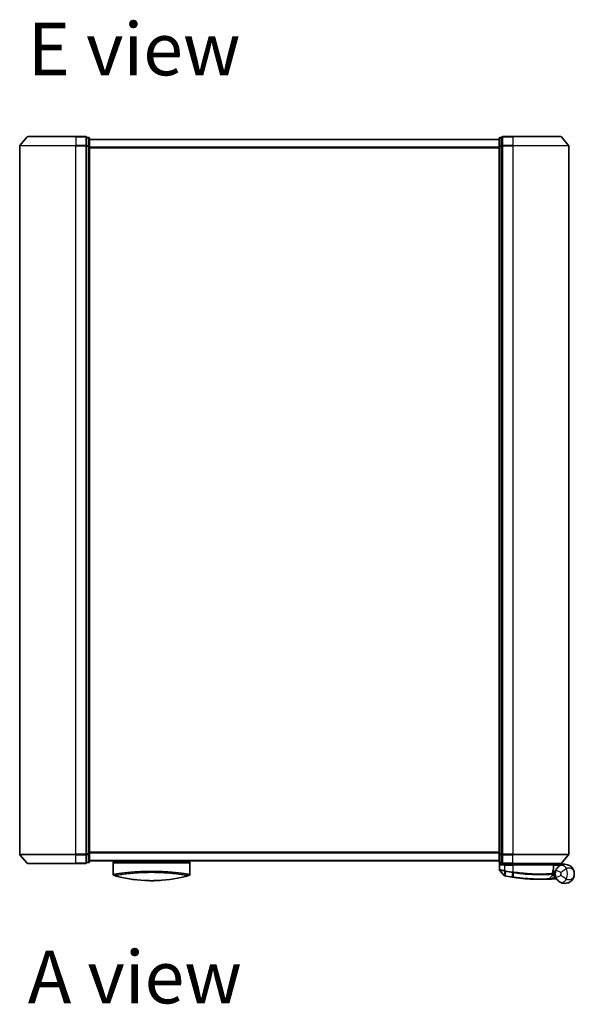
# Model space of a CAD drawing. Units: millimetres. Extents: x 72 to 8529, y 40 to 1586.
# Drawn here: x 2599 to 2802, y 826 to 1186 of the extents above; entities that cross this region are included whole.
import ezdxf

# ---------------------------------------------------------------- set-up
doc = ezdxf.new("R2010")
doc.units = ezdxf.units.MM
doc.header["$LTSCALE"] = 5
for name, color, linetype, lineweight in [('Symbol (ISO)', 7, 'Continuous', 18), ('Visible (ISO)', 7, 'Continuous', 35), ('Visible Narrow (ISO)', 7, 'Continuous', 25)]:
    doc.layers.add(name, color=color, linetype=linetype, lineweight=lineweight)
doc.styles.add('Note Text (TK)', font='MS PGothic.ttf')

msp = doc.modelspace()

# ---------------------------------------------------------------- linework, layer by layer
at = {"layer": 'Visible (ISO)'}
for p, q in [((2601.8146, 1142.8476), (2599.1757, 1139.7375)), ((2602.0433, 1142.9535), (2619.6044, 1142.9535)), ((2623.3044, 1142.9535), (2619.6044, 1142.9535)), ((2624.3044, 1142.6535), (2623.6044, 1142.6535)), ((2623.6044, 1142.5476), (2623.6044, 1142.6535)), ((2623.6044, 1142.5476), (2623.6044, 1139.6274)), ((2624.6044, 1139.4333), (2624.6044, 1142.3535)), ((2774.6044, 1141.9535), (2624.6044, 1141.9535)), ((2774.6044, 1142.3535), (2774.6044, 1139.4333)), ((2775.6044, 1142.6535), (2774.9044, 1142.6535)), ((2775.6044, 1142.6535), (2775.6044, 1142.5476)), ((2775.6044, 1139.6274), (2775.6044, 1142.5476)), ((2779.6044, 1142.9535), (2775.9044, 1142.9535)), ((2779.6044, 1142.9535), (2797.1655, 1142.9535)), ((2797.3943, 1142.8476), (2800.0332, 1139.7375)), ((2599.1044, 1139.5434), (2599.1044, 880.4636)), ((2623.6044, 1139.5434), (2623.6044, 1139.6274)), ((2623.6044, 1139.4333), (2623.6044, 1139.5434)), ((2623.6044, 1139.4333), (2623.6044, 880.5738)), ((2624.6044, 880.5738), (2624.6044, 1139.4333)), ((2774.6044, 1139.4333), (2774.6044, 880.5738)), ((2775.6044, 1139.6274), (2775.6044, 1139.5434)), ((2775.6044, 1139.5434), (2775.6044, 1139.4333)), ((2775.6044, 880.5738), (2775.6044, 1139.4333)), ((2800.1044, 880.4636), (2800.1044, 1139.5434)), ((2601.8146, 877.1594), (2599.1757, 880.2695)), ((2623.6044, 880.4636), (2623.6044, 880.5738)), ((2623.6044, 880.3797), (2623.6044, 880.4636)), ((2623.6044, 880.3797), (2623.6044, 877.4594)), ((2624.6044, 877.6535), (2624.6044, 880.5738)), ((2774.6044, 880.5738), (2774.6044, 877.6535)), ((2775.6044, 880.5738), (2775.6044, 880.4636)), ((2775.6044, 880.4636), (2775.6044, 880.3797)), ((2775.6044, 877.4594), (2775.6044, 880.3797)), ((2797.3943, 877.1594), (2800.0332, 880.2695)), ((2619.6044, 877.0535), (2602.0433, 877.0535)), ((2619.6044, 877.0535), (2623.3044, 877.0535)), ((2623.6044, 877.3535), (2623.6044, 877.4594)), ((2623.6044, 877.3535), (2624.3044, 877.3535)), ((2624.6044, 878.0535), (2774.6044, 878.0535)), ((2633.3544, 878.0535), (2633.3544, 877.7535)), ((2633.3544, 877.7535), (2661.3544, 877.7535)), ((2633.3544, 877.2535), (2633.3544, 873.13)), ((2661.3544, 878.0535), (2661.3544, 877.7535)), ((2661.3544, 877.2535), (2661.3544, 873.13)), ((2774.7044, 877.4299), (2774.7044, 874.8224)), ((2774.9044, 877.3535), (2775.6044, 877.3535)), ((2775.6044, 877.4594), (2775.6044, 877.3535)), ((2775.9044, 877.0535), (2779.6044, 877.0535)), ((2775.9044, 876.7535), (2776.7044, 876.7535)), ((2779.6044, 876.7535), (2776.7044, 876.7535)), ((2777.0044, 877.0535), (2777.0044, 876.7535)), ((2777.5044, 876.7535), (2777.2044, 877.0535)), ((2797.1655, 877.0535), (2779.6044, 877.0535)), ((2779.6044, 876.7535), (2794.1537, 876.7535)), ((2794.3044, 877.0535), (2794.6044, 876.7535)), ((2794.4537, 875.0509), (2794.4537, 876.4535)), ((2798.6044, 876.7535), (2794.5881, 876.7535)), ((2776.3973, 872.6294), (2774.7715, 874.6334)), ((2792.8909, 871.4123), (2794.0408, 872.6314)), ((2794.2784, 873.3535), (2794.1056, 873.3535)), ((2794.1323, 873.7535), (2795.1044, 873.7535)), ((2795.1044, 874.2535), (2794.217, 874.2535)), ((2795.1044, 874.2535), (2795.1044, 873.2535))]:
    msp.add_line(p, q, dxfattribs=at)
for centre, radius, start, end in [((2602.0433, 1142.6535), 0.3, 90, 139.6859), ((2623.3044, 1142.6535), 0.3, 0, 90), ((2624.3044, 1142.3535), 0.3, 0, 90), ((2774.9044, 1142.3535), 0.3, 90, 180), ((2775.9044, 1142.6535), 0.3, 90, 180), ((2797.1655, 1142.6535), 0.3, 40.3141, 90), ((2599.4044, 1139.5434), 0.3, 139.6859, 180), ((2799.8044, 1139.5434), 0.3, 0, 40.3141), ((2599.4044, 880.4636), 0.3, 180, 220.3141), ((2799.8044, 880.4636), 0.3, 319.6859, 0), ((2602.0433, 877.3535), 0.3, 220.3141, 270), ((2623.3044, 877.3535), 0.3, 270, 0), ((2624.3044, 877.6535), 0.3, 270, 0), ((2633.8544, 877.2535), 0.5, 90, 180), ((2660.8544, 877.2535), 0.5, 0, 90), ((2774.9044, 877.6535), 0.3, 180, 270), ((2775.9044, 877.3535), 0.3, 180, 270), ((2794.1537, 876.4535), 0.3, 0, 90), ((2797.1655, 877.3535), 0.3, 270, 319.6859), ((2633.8544, 873.13), 0.5, 180, 254.176108), ((2635.5544, 873.9173), 0.5, 301.652829, 301.682354), ((2660.8544, 873.13), 0.5, 285.823889, 0), ((2775.0044, 874.8224), 0.3, 180, 219.051897), ((2776.6302, 872.8184), 0.3, 219.051897, 258.947767), ((2789.7044, 939.7535), 68.5, 259.059995, 261.290525), ((2793.8225, 872.8372), 0.3, 316.67461, 4.975483), ((2794.1537, 875.0509), 0.3, 338.009265, 0), ((2798.6044, 873.2535), 3.5, 158.334268, 201.665732), ((2792.6727, 871.6181), 0.3, 272.494473, 316.67461), ((2789.7044, 939.7535), 68.5, 274.084493, 274.759524), ((2795.413, 871.1907), 0.3, 32.876581, 94.759524)]:
    msp.add_arc(centre, radius, start, end, dxfattribs=at)
for centre, major_axis, start_param, end_param in [((2645.5685, 908.2536), (42.8658, -6.1244), 4.55714093, 4.81911387), ((2649.1404, 908.2536), (42.8658, 6.1244), 4.60566411, 4.86763703)]:
    msp.add_ellipse(centre, major_axis=major_axis, ratio=0.86308039, start_param=start_param, end_param=end_param, dxfattribs=at)
for points, knots in [([(2774.9724, 876.4535), (2774.9734, 876.4543), (2774.9744, 876.455), (2775.0448, 876.509), (2775.1384, 876.5621), (2775.3588, 876.6551), (2775.478, 876.6932), (2775.6819, 876.7364), (2775.7621, 876.7477), (2775.8384, 876.7518)], [-0.000632454, -0.000632454, -0.000632454, -0.000632454, 0, 0, 0.044227258, 0.044227258, 0.086430358, 0.086430358, 0.114604669, 0.114604669, 0.114604669, 0.114604669]), ([(2794.5878, 876.7533), (2794.5873, 876.7521), (2794.5841, 876.7443), (2794.5724, 876.7162), (2794.5639, 876.6957), (2794.5422, 876.6432), (2794.5288, 876.6109), (2794.4985, 876.5377), (2794.4816, 876.4968), (2794.4643, 876.4549), (2794.464, 876.4542), (2794.4637, 876.4535)], [0, 0, 0, 0, 0.0108913535, 0.0108913535, 0.0222687221, 0.0222687221, 0.0345952774, 0.0345952774, 0.0479080936, 0.0479080936, 0.0481390195, 0.0481390195, 0.0481390195, 0.0481390195]), ([(2796.6965, 876.1878), (2796.624, 876.1406), (2796.5447, 876.0852), (2796.3286, 875.9179), (2796.1857, 875.7915), (2795.8826, 875.467), (2795.7252, 875.2606), (2795.4999, 874.8797), (2795.4191, 874.7153), (2795.3517, 874.5457)], [0, 0, 0, 0, 0.017857403, 0.017857403, 0.046429247, 0.046429247, 0.080268089, 0.080268089, 0.103735498, 0.103735498, 0.103735498, 0.103735498]), ([(2802.1044, 873.2535), (2802.1044, 873.7614), (2801.9924, 874.2727), (2801.5314, 875.2549), (2801.161, 875.7177), (2800.3778, 876.2941), (2800.0342, 876.4722), (2799.6598, 876.5906), (2799.3111, 876.7009), (2798.9298, 876.7609), (2797.9332, 876.7405), (2797.2972, 876.5783), (2796.6965, 876.1878)], [-0.001458267, -0.001458267, -0.001458267, -0.001458267, 0.15058731, 0.15058731, 0.317724491, 0.317724491, 0.422185229, 0.422185229, 0.422185229, 0.519480666, 0.519480666, 0.666516939, 0.666516939, 0.666516939, 0.666516939]), ([(2776.5727, 872.524), (2776.5727, 872.524), (2776.573, 872.5239), (2776.5744, 872.5237), (2776.5758, 872.5234), (2776.5792, 872.5227), (2776.5813, 872.5223), (2776.5871, 872.5212), (2776.5912, 872.5204), (2776.5997, 872.5187), (2776.6041, 872.5179), (2776.6134, 872.516), (2776.6183, 872.5151), (2776.631, 872.5126), (2776.639, 872.5111), (2776.6547, 872.508), (2776.6622, 872.5066), (2776.6698, 872.5051)], [0, 0, 0, 0, 0.0006932175, 0.0006932175, 0.0018023656, 0.0018023656, 0.0029607108, 0.0029607108, 0.0047560594, 0.0047560594, 0.0064460604, 0.0064460604, 0.0081464265, 0.0081464265, 0.0107477423, 0.0107477423, 0.0130654112, 0.0130654112, 0.0130654112, 0.0130654112]), ([(2776.6698, 872.5051), (2776.6755, 872.504), (2776.6813, 872.5029), (2776.6929, 872.5006), (2776.6986, 872.4995), (2776.7044, 872.4984)], [0, 0, 0, 0, 0.00176124268, 0.00176124268, 0.00352248536, 0.00352248536, 0.00352248536, 0.00352248536]), ([(2779.3319, 872.0434), (2779.3773, 872.0364), (2779.4227, 872.0295), (2779.5134, 872.0158), (2779.5589, 872.009), (2779.6043, 872.0022)], [0, 0, 0, 0, 0.013713761, 0.013713761, 0.0274275021, 0.0274275021, 0.0274275021, 0.0274275021]), ([(2779.6043, 872.0022), (2780.4491, 871.8763), (2781.2964, 871.7663), (2783.4624, 871.5253), (2784.7581, 871.4219), (2787.4167, 871.276), (2788.7246, 871.2524), (2790.9201, 871.2548), (2791.7625, 871.2828), (2792.5338, 871.3113), (2792.6858, 871.3184), (2792.6858, 871.3184)], [0.00000222, 0.00000222, 0.00000222, 0.00000222, 0.25514368, 0.25514368, 0.66337358, 0.66337358, 1.16534336, 1.16534336, 1.70924797, 1.70924797, 2.0530218, 2.0530218, 2.0530218, 2.0530218]), ([(2794.1214, 872.8632), (2794.1214, 872.8632), (2794.1177, 872.9001), (2794.1085, 873.0486), (2794.1029, 873.1602), (2794.1048, 873.3107)], [0, 0, 0, 0, 0.192000244, 0.192000244, 0.384000488, 0.384000488, 0.384000488, 0.384000488]), ([(2794.1048, 873.3107), (2794.1066, 873.4557), (2794.1157, 873.5995), (2794.1706, 874.1109), (2794.2474, 874.4009), (2794.3573, 874.7473), (2794.3973, 874.853), (2794.4318, 874.9386)], [0.094621819, 0.094621819, 0.094621819, 0.094621819, 0.141158597, 0.141158597, 0.272511339, 0.272511339, 0.354606802, 0.354606802, 0.354606802, 0.354606802]), ([(2794.2784, 873.3535), (2794.3377, 873.3535), (2794.3972, 873.3464), (2794.6793, 873.2886), (2794.8993, 873.1688), (2795.1074, 873.055), (2795.1088, 873.0542), (2795.1102, 873.0535)], [0, 0, 0, 0, 0.0177838875, 0.0177838875, 0.0862543417, 0.0862543417, 0.0867052509, 0.0867052509, 0.0867052509, 0.0867052509]), ([(2795.3517, 871.9613), (2795.4191, 871.7917), (2795.4999, 871.6273), (2795.7252, 871.2465), (2795.8826, 871.04), (2796.1857, 870.7155), (2796.3286, 870.5891), (2796.5447, 870.4218), (2796.624, 870.3664), (2796.6965, 870.3192)], [-0.103735498, -0.103735498, -0.103735498, -0.103735498, -0.080268089, -0.080268089, -0.046429247, -0.046429247, -0.017857403, -0.017857403, 0, 0, 0, 0]), ([(2796.6965, 870.3192), (2797.2972, 869.9287), (2797.9332, 869.7665), (2798.9298, 869.7461), (2799.3111, 869.8061), (2799.6598, 869.9164), (2800.0342, 870.0348), (2800.3778, 870.2129), (2801.161, 870.7893), (2801.5314, 871.2521), (2801.9924, 872.2343), (2802.1044, 872.7456), (2802.1044, 873.2535)], [1.040083918, 1.040083918, 1.040083918, 1.040083918, 1.18712019, 1.18712019, 1.284415628, 1.284415628, 1.284415628, 1.388876366, 1.388876366, 1.556013547, 1.556013547, 1.708059124, 1.708059124, 1.708059124, 1.708059124]), ([(2644.8789, 870.8151), (2645.3961, 870.7894), (2645.9297, 870.7717), (2646.4688, 870.7624), (2647.057, 870.7523), (2647.6517, 870.7523), (2648.2399, 870.7624), (2648.7791, 870.7717), (2649.3127, 870.7894), (2649.83, 870.8151)], [0, 0, 0, 0, 2.66205046, 2.66205046, 2.66205046, 5.56639354, 5.56639354, 5.56639354, 8.22872891, 8.22872891, 8.22872891, 8.22872891]), ([(2649.83, 870.8151), (2649.6265, 870.805), (2649.4216, 870.796), (2649.215, 870.7883), (2648.7557, 870.7711), (2648.2409, 870.7591), (2647.7662, 870.7552), (2647.6317, 870.7541), (2647.4939, 870.7535), (2647.3544, 870.7535), (2646.9796, 870.7535), (2646.5927, 870.758), (2646.2247, 870.7663), (2645.8492, 870.7749), (2645.4353, 870.7892), (2645.0638, 870.8063), (2645.0021, 870.8091), (2644.9404, 870.812), (2644.8789, 870.8151)], [17.44062451, 17.44062451, 17.44062451, 17.44062451, 18.34701875, 18.34701875, 18.34701875, 20.36256401, 20.36256401, 20.36256401, 20.93369929, 20.93369929, 20.93369929, 22.46877349, 22.46877349, 22.46877349, 24.03536562, 24.03536562, 24.03536562, 24.29575362, 24.29575362, 24.29575362, 24.29575362]), ([(2792.6858, 871.3184), (2792.6858, 871.3184), (2792.6916, 871.3187), (2792.7209, 871.32), (2792.7532, 871.3214), (2792.8529, 871.3259), (2792.9278, 871.3293), (2793.112, 871.3382), (2793.2246, 871.3439), (2793.5318, 871.3603), (2793.737, 871.372), (2794.1559, 871.398), (2794.3698, 871.4122), (2794.5835, 871.4275)], [0, 0, 0, 0, 0.017629961, 0.017629961, 0.045837897, 0.045837897, 0.082508215, 0.082508215, 0.124248398, 0.124248398, 0.189170086, 0.189170086, 0.253166048, 0.253166048, 0.253166048, 0.253166048])]:
    msp.add_open_spline(points, degree=3, knots=knots, dxfattribs=at)
for points in [[(2775.8384, 876.7518), (2775.8611, 876.753), (2775.8834, 876.7535), (2775.9044, 876.7535)], [(2793.8662, 877.0503), (2793.8673, 877.0514), (2793.8684, 877.0524), (2793.8694, 877.0535)], [(2794.5881, 876.7535), (2794.588, 876.7535), (2794.5878, 876.7534), (2794.5878, 876.7533)], [(2633.3712, 873.1327), (2633.3712, 873.1326), (2633.3711, 873.1325), (2633.3711, 873.1324)], [(2658.892, 873.4917), (2658.892, 873.4917), (2658.892, 873.4917), (2658.892, 873.4917)], [(2641.5521, 871.0921), (2640.7426, 871.1868), (2639.9983, 871.2942), (2639.3585, 871.3978)], [(2651.0988, 870.8944), (2650.6849, 870.8633), (2650.2603, 870.8365), (2649.83, 870.8151)]]:
    msp.add_open_spline(points, degree=3, dxfattribs=at)
msp.add_rational_spline([(2793.8662, 877.0503), (2793.7159, 876.9003), (2793.5687, 876.7535)], [1.00193164479, 1.00196945404, 1.00189648125], degree=2, dxfattribs=at)
at = {"layer": 'Visible Narrow (ISO)'}
for p, q in [((2619.6044, 1142.8476), (2601.8146, 1142.8476)), ((2619.6044, 1142.8476), (2619.6044, 1142.9535)), ((2619.6044, 1142.8476), (2623.3044, 1142.8476)), ((2619.6044, 1142.8476), (2619.6044, 1139.7375)), ((2623.3044, 1142.8476), (2623.3044, 1142.9535)), ((2623.3044, 1142.8476), (2623.3044, 1139.7375)), ((2623.6044, 1142.5476), (2624.3044, 1142.5476)), ((2624.3044, 1142.5476), (2624.3044, 1142.6535)), ((2624.3044, 1142.5476), (2624.3044, 1139.6274)), ((2624.6044, 1141.8456), (2774.6044, 1141.8456)), ((2774.9044, 1142.6535), (2774.9044, 1142.5476)), ((2774.9044, 1139.6274), (2774.9044, 1142.5476)), ((2774.9044, 1142.5476), (2775.6044, 1142.5476)), ((2775.9044, 1142.9535), (2775.9044, 1142.8476)), ((2775.9044, 1142.8476), (2779.6044, 1142.8476)), ((2775.9044, 1139.7375), (2775.9044, 1142.8476)), ((2779.6044, 1142.8476), (2779.6044, 1142.9535)), ((2797.3943, 1142.8476), (2779.6044, 1142.8476)), ((2779.6044, 1142.8476), (2779.6044, 1139.7375)), ((2619.6044, 1139.5434), (2599.1044, 1139.5434)), ((2599.1757, 1139.7375), (2619.6044, 1139.7375)), ((2623.3044, 1139.7375), (2619.6044, 1139.7375)), ((2619.6044, 1139.7375), (2619.6044, 1139.5434)), ((2619.6044, 1139.5434), (2623.3044, 1139.5434)), ((2619.6044, 880.4636), (2619.6044, 1139.5434)), ((2623.3044, 1139.5434), (2623.3044, 1139.7375)), ((2623.3044, 1139.5434), (2623.6044, 1139.5434)), ((2623.3044, 1139.5434), (2623.3044, 880.4636)), ((2624.3044, 1139.6274), (2623.6044, 1139.6274)), ((2623.6044, 1139.4333), (2624.3044, 1139.4333)), ((2624.3044, 1139.4333), (2624.3044, 1139.6274)), ((2624.3044, 1139.4333), (2624.6044, 1139.4333)), ((2624.3044, 1139.4333), (2624.3044, 880.5738)), ((2774.6044, 1139.0369), (2624.6044, 1139.0369)), ((2624.6044, 1138.8449), (2774.6044, 1138.8449)), ((2774.6044, 1139.4333), (2774.9044, 1139.4333)), ((2774.9044, 1139.6274), (2774.9044, 1139.4333)), ((2775.6044, 1139.6274), (2774.9044, 1139.6274)), ((2774.9044, 880.5738), (2774.9044, 1139.4333)), ((2774.9044, 1139.4333), (2775.6044, 1139.4333)), ((2775.6044, 1139.5434), (2775.9044, 1139.5434)), ((2779.6044, 1139.7375), (2775.9044, 1139.7375)), ((2775.9044, 1139.7375), (2775.9044, 1139.5434)), ((2775.9044, 1139.5434), (2779.6044, 1139.5434)), ((2775.9044, 880.4636), (2775.9044, 1139.5434)), ((2779.6044, 1139.7375), (2779.6044, 1139.5434)), ((2779.6044, 1139.7375), (2800.0332, 1139.7375)), ((2800.1044, 1139.5434), (2779.6044, 1139.5434)), ((2779.6044, 1139.5434), (2779.6044, 880.4636)), ((2599.1044, 880.4636), (2619.6044, 880.4636)), ((2619.6044, 880.2695), (2599.1757, 880.2695)), ((2623.3044, 880.4636), (2619.6044, 880.4636)), ((2619.6044, 880.2695), (2619.6044, 880.4636)), ((2619.6044, 880.2695), (2623.3044, 880.2695)), ((2619.6044, 877.1594), (2619.6044, 880.2695)), ((2623.6044, 880.4636), (2623.3044, 880.4636)), ((2623.3044, 880.2695), (2623.3044, 880.4636)), ((2623.3044, 880.2695), (2623.3044, 877.1594)), ((2624.3044, 880.5738), (2623.6044, 880.5738)), ((2623.6044, 880.3797), (2624.3044, 880.3797)), ((2624.6044, 880.5738), (2624.3044, 880.5738)), ((2624.3044, 880.3797), (2624.3044, 880.5738)), ((2624.3044, 880.3797), (2624.3044, 877.4594)), ((2774.6044, 881.1621), (2624.6044, 881.1621)), ((2624.6044, 880.9701), (2774.6044, 880.9701)), ((2774.9044, 880.5738), (2774.6044, 880.5738)), ((2774.9044, 880.5738), (2774.9044, 880.3797)), ((2775.6044, 880.5738), (2774.9044, 880.5738)), ((2774.9044, 877.4594), (2774.9044, 880.3797)), ((2774.9044, 880.3797), (2775.6044, 880.3797)), ((2775.9044, 880.4636), (2775.6044, 880.4636)), ((2779.6044, 880.4636), (2775.9044, 880.4636)), ((2775.9044, 880.4636), (2775.9044, 880.2695)), ((2775.9044, 880.2695), (2779.6044, 880.2695)), ((2775.9044, 877.1594), (2775.9044, 880.2695)), ((2779.6044, 880.2695), (2779.6044, 880.4636)), ((2779.6044, 880.4636), (2800.1044, 880.4636)), ((2800.0332, 880.2695), (2779.6044, 880.2695)), ((2779.6044, 877.1594), (2779.6044, 880.2695)), ((2601.8146, 877.1594), (2619.6044, 877.1594)), ((2623.3044, 877.1594), (2619.6044, 877.1594)), ((2619.6044, 877.1594), (2619.6044, 877.0535)), ((2623.3044, 877.0535), (2623.3044, 877.1594)), ((2624.3044, 877.4594), (2623.6044, 877.4594)), ((2624.3044, 877.3535), (2624.3044, 877.4594)), ((2774.6044, 878.1614), (2624.6044, 878.1614)), ((2633.3544, 877.2535), (2661.3544, 877.2535)), ((2774.9044, 877.4594), (2774.9044, 877.3535)), ((2775.6044, 877.4594), (2774.9044, 877.4594)), ((2774.9724, 877.3535), (2774.9724, 876.4535)), ((2776.7044, 876.4535), (2774.9724, 876.4535)), ((2775.8384, 876.7518), (2775.8384, 877.0609)), ((2779.6044, 877.1594), (2775.9044, 877.1594)), ((2775.9044, 877.1594), (2775.9044, 877.0535)), ((2776.7044, 876.4535), (2776.7044, 876.7535)), ((2776.7044, 876.4535), (2779.6044, 876.4535)), ((2776.7044, 874.4597), (2776.7044, 876.4535)), ((2777.2044, 877.0535), (2777.2044, 876.7535)), ((2779.0044, 876.7535), (2779.0044, 877.0535)), ((2779.6044, 877.1594), (2779.6044, 877.0535)), ((2779.6044, 877.1594), (2797.3943, 877.1594)), ((2779.6044, 876.7535), (2779.6044, 877.0535)), ((2779.6044, 876.4535), (2779.6044, 876.7535)), ((2794.4506, 876.4535), (2779.6044, 876.4535)), ((2779.6044, 876.4535), (2779.6044, 873.9483)), ((2794.4537, 876.4535), (2794.4506, 876.4535)), ((2794.4506, 876.4535), (2794.4506, 875.0509)), ((2794.4535, 876.4637), (2794.4637, 876.4535)), ((2794.4637, 876.4535), (2797.1867, 876.4535)), ((2794.5876, 876.7535), (2794.5878, 876.7533)), ((2634.2626, 873.27), (2634.2642, 873.2695)), ((2637.1059, 873.6545), (2637.1053, 873.6546)), ((2657.6039, 873.6546), (2657.603, 873.6544)), ((2776.7044, 874.4597), (2776.6587, 874.2517)), ((2776.6606, 872.5948), (2776.7022, 874.2432)), ((2776.7022, 874.2432), (2776.7432, 874.4516)), ((2776.7211, 872.5847), (2776.7044, 872.4984)), ((2777.0294, 874.1794), (2776.7211, 872.5847)), ((2777.0294, 874.1794), (2777.0696, 874.3877)), ((2779.3452, 872.1302), (2779.3319, 872.0434)), ((2779.3452, 872.1302), (2779.5911, 873.7358)), ((2779.6044, 873.9483), (2779.5723, 873.7387)), ((2779.8568, 873.6953), (2779.6174, 872.0892)), ((2794.4506, 875.0509), (2794.4537, 875.0509)), ((2794.5622, 871.7267), (2795.2074, 872.4108)), ((2794.5622, 871.7267), (2794.5835, 871.4275)), ((2797.2104, 873.8073), (2795.3517, 874.5457)), ((2795.3517, 871.9613), (2797.2104, 872.6997))]:
    msp.add_line(p, q, dxfattribs=at)
for centre, radius, start, end in [((2789.7044, 939.7535), 68.4121, 259.059995, 261.290525), ((2789.7044, 939.7535), 66.7879, 259.059995, 261.274142), ((2789.7044, 939.7535), 66.5757, 259.059995, 261.274142), ((2789.7044, 939.7535), 68.2, 274.084493, 274.810229), ((2798.6044, 873.2535), 1.5, 158.334268, 201.665732), ((2795.1044, 873.2535), 2.1776, 345.267024, 14.732976), ((2795.1044, 873.2535), 4.5323, 334.881642, 25.118358)]:
    msp.add_arc(centre, radius, start, end, dxfattribs=at)
for centre, major_axis, ratio, start_param, end_param in [((2623.3044, 1142.6535), (0.3, 0), 0.64697745, 0, 1.57079633), ((2624.3044, 1142.3535), (0.3, 0), 0.64697745, 0, 1.57079633), ((2774.9044, 1142.3535), (-0.3, 0), 0.64697745, 4.71238898, 6.28318531), ((2775.9044, 1142.6535), (-0.3, 0), 0.64697745, 4.71238898, 6.28318531), ((2623.3044, 1139.5434), (0.3, 0), 0.64697745, 0, 1.57079633), ((2624.3044, 1139.4333), (0.3, 0), 0.64697745, 0, 1.57079633), ((2774.9044, 1139.4333), (-0.3, 0), 0.64697745, 4.71238898, 6.28318531), ((2775.9044, 1139.5434), (-0.3, 0), 0.64697745, 4.71238898, 6.28318531), ((2623.3044, 880.4636), (0.3, 0), 0.64697745, 4.71238898, 6.28318531), ((2624.3044, 880.5738), (0.3, 0), 0.64697745, 4.71238898, 6.28318531), ((2774.9044, 880.5738), (-0.3, 0), 0.64697745, 0, 1.57079633), ((2775.9044, 880.4636), (-0.3, 0), 0.64697745, 0, 1.57079633), ((2623.3044, 877.3535), (0.3, 0), 0.64697745, 4.71238898, 6.28318531), ((2624.3044, 877.6535), (0.3, 0), 0.64697745, 4.71238898, 6.28318531), ((2774.9044, 877.6535), (-0.3, 0), 0.64697745, 0, 1.57079633), ((2775.9044, 877.3535), (-0.3, 0), 0.64697745, 0, 1.57079633), ((2794.1537, 876.4535), (0, 0.3), 0.98974332, 4.71238898, 6.28318531), ((2797.7868, 874.511), (-1.0902, 1.6767), 0.78202263, 4.60410357, 6.28318531), ((2649.5815, 907.9169), (-41.9274, -6.3173), 0.85362245, 1.70279215, 1.70280206), ((2776.7269, 872.7996), (-0.0571, -0.2945), 0.12398367, 5.5052477, 6.28318531), ((2779.6233, 873.9455), (-0.0458, -0.2965), 0.00126491, 0.78539896, 1.57099174), ((2779.6485, 872.2989), (-0.0442, -0.2967), 0.00083584, 0.00000018, 0.78605073), ((2779.8846, 873.9055), (-0.0449, -0.2966), 0.01884343, 0.78615833, 1.57364682), ((2793.8048, 873.3145), (-0.0191, 0.2994), 0.96588198, 3.89046432, 4.65097267), ((2793.8048, 873.3145), (0.3, -0.0038), 0.96800787, 5.504015, 6.28318531), ((2793.8048, 873.3145), (0.3, -0.0038), 0.04744214, 0, 0.26176492), ((2794.1537, 875.0509), (0.2782, -0.1123), 0.93308171, 0, 0.40845905), ((2797.7868, 871.996), (-1.0902, -1.6767), 0.78202263, 0, 1.67908174)]:
    msp.add_ellipse(centre, major_axis=major_axis, ratio=ratio, start_param=start_param, end_param=end_param, dxfattribs=at)
msp.add_open_spline([(2793.8662, 877.0503), (2793.9653, 876.9513), (2794.0644, 876.8523), (2794.1635, 876.7533)], degree=3, dxfattribs=at)
for points, knots in [([(2794.5876, 876.7535), (2794.519, 876.822), (2794.4505, 876.8905), (2794.3819, 876.959), (2794.3504, 876.9905), (2794.3188, 877.022), (2794.2873, 877.0535)], [-0.1432233382, -0.1432233382, -0.1432233382, -0.1432233382, -0.1141462804, -0.1141462804, -0.1141462804, -0.1007726261, -0.1007726261, -0.1007726261, -0.1007726261]), ([(2799.2081, 875.1774), (2799.5142, 875.3923), (2799.8522, 875.4605), (2800.3855, 875.434), (2800.5909, 875.3844), (2800.7792, 875.307), (2800.9813, 875.2239), (2801.1674, 875.1075), (2801.592, 874.7429), (2801.7932, 874.4595), (2802.0436, 873.865), (2802.1044, 873.5583), (2802.1044, 873.2535)], [-0.666516939, -0.666516939, -0.666516939, -0.666516939, -0.519480666, -0.519480666, -0.422185229, -0.422185229, -0.422185229, -0.317724491, -0.317724491, -0.15058731, -0.15058731, 0.001458267, 0.001458267, 0.001458267, 0.001458267]), ([(2633.3544, 873.13), (2633.3544, 873.13), (2633.3553, 873.1301), (2633.3574, 873.1304), (2633.3596, 873.1307), (2633.3632, 873.1312), (2633.3683, 873.132), (2633.3694, 873.1322), (2633.3706, 873.1323), (2633.3718, 873.1325), (2633.3768, 873.1332), (2633.383, 873.1342), (2633.3908, 873.1353), (2633.401, 873.1368), (2633.4137, 873.1388), (2633.4294, 873.1412), (2633.4459, 873.1437), (2633.4658, 873.1468), (2633.4895, 873.1504), (2633.5143, 873.1543), (2633.5434, 873.1588), (2633.5772, 873.164), (2633.6127, 873.1696), (2633.6534, 873.1759), (2633.6998, 873.1831), (2633.7486, 873.1907), (2633.8037, 873.1992), (2633.8655, 873.2088), (2633.8866, 873.212), (2633.9086, 873.2154), (2633.9313, 873.2189), (2633.9787, 873.2262), (2634.0297, 873.234), (2634.0843, 873.2423), (2634.1701, 873.2553), (2634.2648, 873.2697), (2634.3691, 873.2853), (2634.4804, 873.302), (2634.6024, 873.3202), (2634.7356, 873.3397), (2634.8787, 873.3607), (2635.0346, 873.3833), (2635.2032, 873.4072), (2635.3859, 873.433), (2635.5836, 873.4604), (2635.7958, 873.4888), (2635.9785, 873.5133), (2636.1719, 873.5387), (2636.3756, 873.5646), (2636.4305, 873.5716), (2636.4862, 873.5786), (2636.5426, 873.5857), (2636.8333, 873.6221), (2637.1457, 873.6598), (2637.4787, 873.6981), (2637.615, 873.7137), (2637.7547, 873.7295), (2637.8978, 873.7453), (2638.139, 873.7719), (2638.3886, 873.7985), (2638.6458, 873.8247), (2638.9863, 873.8594), (2639.3401, 873.8934), (2639.7051, 873.9261), (2639.8318, 873.9374), (2639.9615, 873.9487), (2640.0935, 873.96), (2640.4796, 873.9928), (2640.8855, 874.0245), (2641.2879, 874.0532), (2641.476, 874.0665), (2641.6663, 874.0795), (2641.8588, 874.0919), (2641.9454, 874.0975), (2642.0325, 874.1029), (2642.12, 874.1083), (2642.3784, 874.1242), (2642.7005, 874.1424), (2642.9668, 874.1561), (2643.2759, 874.172), (2643.5897, 874.1864), (2643.9058, 874.1992), (2644.0302, 874.2042), (2644.1549, 874.2089), (2644.2799, 874.2134), (2644.7226, 874.2293), (2645.1709, 874.242), (2645.6221, 874.2513), (2645.7718, 874.2544), (2645.9218, 874.2571), (2646.072, 874.2595), (2646.1101, 874.26), (2646.1482, 874.2606), (2646.1863, 874.2611), (2646.5741, 874.2666), (2646.9661, 874.2693), (2647.3544, 874.2693)], [0, 0, 0, 0, 0.78612134, 0.78612134, 0.78612134, 1.59513432, 1.59513432, 1.59513432, 1.76530735, 1.76530735, 1.76530735, 2.46350599, 2.46350599, 2.46350599, 3.37151496, 3.37151496, 3.37151496, 4.32055499, 4.32055499, 4.32055499, 5.31377207, 5.31377207, 5.31377207, 6.35594497, 6.35594497, 6.35594497, 7.45388838, 7.45388838, 7.45388838, 7.8304627, 7.8304627, 7.8304627, 8.61660667, 8.61660667, 8.61660667, 9.85113484, 9.85113484, 9.85113484, 11.16933676, 11.16933676, 11.16933676, 12.58630093, 12.58630093, 12.58630093, 14.12078117, 14.12078117, 14.12078117, 15.44116583, 15.44116583, 15.44116583, 15.79677218, 15.79677218, 15.79677218, 17.62625028, 17.62625028, 17.62625028, 18.37501133, 18.37501133, 18.37501133, 19.63741236, 19.63741236, 19.63741236, 21.30885684, 21.30885684, 21.30885684, 21.88891683, 21.88891683, 21.88891683, 23.58475347, 23.58475347, 23.58475347, 24.37748716, 24.37748716, 24.37748716, 24.73435194, 24.73435194, 24.73435194, 25.78859827, 25.78859827, 25.78859827, 27.01163861, 27.01163861, 27.01163861, 27.49291759, 27.49291759, 27.49291759, 29.19789782, 29.19789782, 29.19789782, 29.76367886, 29.76367886, 29.76367886, 29.90694609, 29.90694609, 29.90694609, 31.36357215, 31.36357215, 31.36357215, 31.36357215]), ([(2633.7181, 872.6489), (2633.7181, 872.6489), (2633.718, 872.649), (2633.7181, 872.649), (2633.7183, 872.6491), (2633.7186, 872.6492), (2633.7192, 872.6492), (2633.7199, 872.6493), (2633.7208, 872.6494), (2633.7217, 872.6495), (2633.7219, 872.6495), (2633.7222, 872.6496), (2633.7224, 872.6496), (2633.7241, 872.6499), (2633.7263, 872.6503), (2633.7295, 872.6508), (2633.731, 872.651), (2633.7328, 872.6512), (2633.7347, 872.6516), (2633.7353, 872.6516), (2633.7359, 872.6517), (2633.7365, 872.6518), (2633.7391, 872.6523), (2633.742, 872.6528), (2633.7453, 872.6534), (2633.746, 872.6535), (2633.7468, 872.6537), (2633.7475, 872.6538), (2633.753, 872.6548), (2633.7596, 872.6559), (2633.7675, 872.6571), (2633.7752, 872.6583), (2633.7841, 872.6596), (2633.7939, 872.6612), (2633.798, 872.6619), (2633.8023, 872.6626), (2633.8067, 872.6634), (2633.8288, 872.6672), (2633.856, 872.672), (2633.8901, 872.6777), (2633.895, 872.6785), (2633.9001, 872.6794), (2633.9052, 872.6802), (2633.9267, 872.6838), (2633.9506, 872.6876), (2633.9769, 872.6918), (2634.0047, 872.6963), (2634.0351, 872.7011), (2634.0676, 872.7064), (2634.0886, 872.7099), (2634.1108, 872.7136), (2634.1342, 872.7174), (2634.2234, 872.7321), (2634.3305, 872.7496), (2634.4558, 872.7697), (2634.4891, 872.7751), (2634.5236, 872.7806), (2634.5593, 872.7863), (2634.5836, 872.7902), (2634.6086, 872.7942), (2634.6341, 872.7983), (2634.6745, 872.8047), (2634.7165, 872.8115), (2634.76, 872.8184), (2634.9116, 872.8426), (2635.0821, 872.8696), (2635.2726, 872.8987), (2635.5767, 872.9452), (2635.9318, 872.9969), (2636.3365, 873.0523), (2636.458, 873.0689), (2636.584, 873.0859), (2636.7144, 873.1033), (2636.9849, 873.1392), (2637.2667, 873.1755), (2637.5651, 873.2121), (2637.8814, 873.2509), (2638.2163, 873.2902), (2638.5787, 873.3302), (2638.7529, 873.3495), (2638.9317, 873.3687), (2639.1147, 873.3878), (2639.405, 873.418), (2639.7058, 873.4477), (2640.0148, 873.4763), (2640.5352, 873.5245), (2641.0258, 873.5652), (2641.5909, 873.6065), (2641.743, 873.6176), (2641.8914, 873.628), (2642.0369, 873.6378), (2642.3697, 873.6603), (2642.6878, 873.6798), (2643.0058, 873.6973), (2643.1597, 873.7058), (2643.3207, 873.7141), (2643.4883, 873.7222), (2643.6853, 873.7318), (2643.8913, 873.741), (2644.1051, 873.7497), (2644.2497, 873.7555), (2644.3949, 873.761), (2644.5407, 873.7661), (2644.9885, 873.7818), (2645.4128, 873.7937), (2645.8658, 873.8024), (2646.3575, 873.8119), (2646.8564, 873.8171), (2647.3544, 873.8171), (2647.4479, 873.8171), (2647.5414, 873.8169), (2647.6347, 873.8166), (2647.9284, 873.8155), (2648.2237, 873.8125), (2648.5113, 873.8083), (2648.8061, 873.804), (2649.0924, 873.7979), (2649.3853, 873.7901), (2649.534, 873.7861), (2649.6843, 873.7818), (2649.8343, 873.7771), (2650.2848, 873.7631), (2650.7052, 873.7469), (2651.1413, 873.7261), (2651.1694, 873.7248), (2651.1975, 873.7234), (2651.2256, 873.722), (2651.4789, 873.7097), (2651.7312, 873.6961), (2651.9806, 873.6815), (2652.2127, 873.6678), (2652.4437, 873.6532), (2652.6719, 873.6378), (2652.9959, 873.6159), (2653.3142, 873.5924), (2653.6232, 873.568), (2653.8676, 873.5487), (2654.1664, 873.5237), (2654.4003, 873.5029), (2654.644, 873.4814), (2654.896, 873.4578), (2655.1501, 873.4328), (2655.3053, 873.4175), (2655.4546, 873.4023), (2655.5972, 873.3875), (2655.6882, 873.378), (2655.7765, 873.3686), (2655.862, 873.3595), (2656.3148, 873.3108), (2656.7444, 873.2613), (2657.1439, 873.2123), (2657.5916, 873.1575), (2658.0014, 873.1035), (2658.3691, 873.0527), (2658.5321, 873.0301), (2658.6868, 873.0082), (2658.8331, 872.9871), (2659.0469, 872.9564), (2659.2431, 872.9273), (2659.4219, 872.9001), (2659.6169, 872.8705), (2659.7913, 872.8432), (2659.9463, 872.8186), (2659.9765, 872.8138), (2660.006, 872.8092), (2660.0348, 872.8046), (2660.0482, 872.8024), (2660.0616, 872.8003), (2660.0748, 872.7982), (2660.1378, 872.7882), (2660.1974, 872.7787), (2660.2534, 872.7697), (2660.3765, 872.7499), (2660.4816, 872.7327), (2660.5693, 872.7183), (2660.5711, 872.718), (2660.5729, 872.7177), (2660.5746, 872.7174), (2660.6338, 872.7077), (2660.6867, 872.6993), (2660.7321, 872.6918), (2660.7582, 872.6876), (2660.7819, 872.6836), (2660.8031, 872.68), (2660.808, 872.6792), (2660.8127, 872.6784), (2660.8174, 872.6776), (2660.8434, 872.6732), (2660.8655, 872.6694), (2660.8845, 872.6663), (2660.8907, 872.6653), (2660.8967, 872.6643), (2660.9024, 872.6634), (2660.9178, 872.661), (2660.9307, 872.6589), (2660.9413, 872.6571), (2660.9489, 872.6558), (2660.9552, 872.6546), (2660.9609, 872.6537), (2660.9612, 872.6536), (2660.9615, 872.6536), (2660.9617, 872.6536), (2660.9623, 872.6535), (2660.9628, 872.6534), (2660.9633, 872.6533), (2660.967, 872.6528), (2660.9704, 872.6524), (2660.9731, 872.652), (2660.9758, 872.6516), (2660.9779, 872.6512), (2660.9796, 872.6508), (2660.9806, 872.6506), (2660.9815, 872.6504), (2660.9824, 872.6503), (2660.9841, 872.65), (2660.9856, 872.6499), (2660.9866, 872.6497), (2660.987, 872.6496), (2660.9873, 872.6495), (2660.9877, 872.6494), (2660.9884, 872.6493), (2660.9887, 872.6492), (2660.9891, 872.6491), (2660.9895, 872.649), (2660.9899, 872.6489), (2660.9902, 872.6489), (2660.9905, 872.6489), (2660.9908, 872.6489), (2660.9908, 872.6489)], [0.00000017, 0.00000017, 0.00000017, 0.00000017, 0.26824752, 0.26824752, 0.26824752, 0.59504925, 0.59504925, 0.59504925, 0.91754756, 0.91754756, 0.91754756, 0.99731054, 0.99731054, 0.99731054, 1.53249707, 1.53249707, 1.53249707, 1.8013532, 1.8013532, 1.8013532, 1.88492198, 1.88492198, 1.88492198, 2.24161615, 2.24161615, 2.24161615, 2.31899686, 2.31899686, 2.31899686, 2.88532333, 2.88532333, 2.88532333, 3.43847156, 3.43847156, 3.43847156, 3.66832963, 3.66832963, 3.66832963, 4.80519613, 4.80519613, 4.80519613, 4.96899653, 4.96899653, 4.96899653, 5.64709166, 5.64709166, 5.64709166, 6.36456885, 6.36456885, 6.36456885, 6.82789148, 6.82789148, 6.82789148, 8.59318064, 8.59318064, 8.59318064, 9.06172837, 9.06172837, 9.06172837, 9.38108962, 9.38108962, 9.38108962, 9.88703466, 9.88703466, 9.88703466, 11.64941424, 11.64941424, 11.64941424, 14.46276425, 14.46276425, 14.46276425, 15.30796131, 15.30796131, 15.30796131, 17.06242515, 17.06242515, 17.06242515, 18.92137015, 18.92137015, 18.92137015, 19.81538897, 19.81538897, 19.81538897, 21.23434324, 21.23434324, 21.23434324, 23.62376414, 23.62376414, 23.62376414, 24.26720404, 24.26720404, 24.26720404, 25.73843557, 25.73843557, 25.73843557, 26.45016856, 26.45016856, 26.45016856, 27.28708175, 27.28708175, 27.28708175, 27.85310699, 27.85310699, 27.85310699, 29.59146322, 29.59146322, 29.59146322, 31.47907974, 31.47907974, 31.47907974, 31.83337218, 31.83337218, 31.83337218, 32.94756198, 32.94756198, 32.94756198, 34.08944872, 34.08944872, 34.08944872, 34.66873363, 34.66873363, 34.66873363, 36.4081819, 36.4081819, 36.4081819, 36.52024127, 36.52024127, 36.52024127, 37.53112467, 37.53112467, 37.53112467, 38.47205041, 38.47205041, 38.47205041, 39.80750358, 39.80750358, 39.80750358, 40.86410036, 40.86410036, 40.86410036, 41.96473806, 41.96473806, 41.96473806, 42.63680821, 42.63680821, 42.63680821, 43.06537575, 43.06537575, 43.06537575, 45.33652957, 45.33652957, 45.33652957, 47.88096612, 47.88096612, 47.88096612, 49.00911144, 49.00911144, 49.00911144, 50.65705376, 50.65705376, 50.65705376, 52.45348257, 52.45348257, 52.45348257, 52.80392239, 52.80392239, 52.80392239, 52.96800597, 52.96800597, 52.96800597, 53.75336762, 53.75336762, 53.75336762, 55.48179254, 55.48179254, 55.48179254, 55.51669249, 55.51669249, 55.51669249, 56.68834156, 56.68834156, 56.68834156, 57.36140265, 57.36140265, 57.36140265, 57.5157764, 57.5157764, 57.5157764, 58.38458836, 58.38458836, 58.38458836, 58.67160052, 58.67160052, 58.67160052, 59.45449987, 59.45449987, 59.45449987, 60.01772017, 60.01772017, 60.01772017, 60.0464036, 60.0464036, 60.0464036, 60.09882565, 60.09882565, 60.09882565, 60.48049349, 60.48049349, 60.48049349, 60.85782119, 60.85782119, 60.85782119, 61.06198685, 61.06198685, 61.06198685, 61.42197717, 61.42197717, 61.42197717, 61.57253793, 61.57253793, 61.57253793, 61.8121634, 61.8121634, 61.8121634, 62.11466093, 62.11466093, 62.11466093, 62.37455375, 62.37455375, 62.37455375, 62.37455375]), ([(2647.3544, 874.2693), (2647.6569, 874.2693), (2647.9615, 874.2676), (2648.2649, 874.2643), (2648.3483, 874.2634), (2648.4314, 874.2624), (2648.5144, 874.2612), (2648.7321, 874.2582), (2648.9487, 874.2543), (2649.1649, 874.2497), (2649.6157, 874.24), (2650.0635, 874.2269), (2650.5056, 874.2107), (2650.6024, 874.2071), (2650.699, 874.2034), (2650.7955, 874.1995), (2651.1398, 874.1857), (2651.4817, 874.1698), (2651.8174, 874.1522), (2652.0734, 874.1388), (2652.4127, 874.1193), (2652.661, 874.1039), (2652.7221, 874.1001), (2652.7829, 874.0962), (2652.8436, 874.0923), (2653.3426, 874.0601), (2653.8284, 874.0245), (2654.296, 873.9865), (2654.4018, 873.9779), (2654.5064, 873.9692), (2654.6099, 873.9604), (2655.1203, 873.9171), (2655.6021, 873.8716), (2656.0588, 873.8251), (2656.4501, 873.7853), (2656.8228, 873.7447), (2657.1784, 873.704), (2657.1946, 873.7021), (2657.2108, 873.7003), (2657.2269, 873.6984), (2657.5596, 873.6602), (2657.872, 873.6225), (2658.1637, 873.586), (2658.43, 873.5527), (2658.6792, 873.5202), (2658.9111, 873.4891), (2659.0821, 873.4662), (2659.2438, 873.444), (2659.3961, 873.4227), (2659.4327, 873.4175), (2659.4687, 873.4125), (2659.5042, 873.4075), (2659.6729, 873.3836), (2659.8289, 873.361), (2659.9722, 873.34), (2660.1054, 873.3205), (2660.2276, 873.3023), (2660.339, 873.2855), (2660.4073, 873.2753), (2660.4716, 873.2656), (2660.5319, 873.2564), (2660.5636, 873.2516), (2660.5943, 873.2469), (2660.624, 873.2424), (2660.7046, 873.2301), (2660.7775, 873.2189), (2660.843, 873.2088), (2660.9049, 873.1993), (2660.96, 873.1907), (2661.0089, 873.1832), (2661.0553, 873.176), (2661.096, 873.1696), (2661.1315, 873.1641), (2661.1494, 873.1613), (2661.166, 873.1587), (2661.1814, 873.1564), (2661.1949, 873.1543), (2661.2076, 873.1523), (2661.2193, 873.1505), (2661.2429, 873.1468), (2661.2628, 873.1437), (2661.2794, 873.1412), (2661.2952, 873.1388), (2661.3079, 873.1369), (2661.318, 873.1353), (2661.3278, 873.1339), (2661.3351, 873.1328), (2661.3405, 873.132), (2661.3418, 873.1318), (2661.3429, 873.1316), (2661.344, 873.1315), (2661.3474, 873.131), (2661.3498, 873.1306), (2661.3515, 873.1304), (2661.3536, 873.1301), (2661.3544, 873.13), (2661.3544, 873.13)], [0, 0, 0, 0, 1.13448171, 1.13448171, 1.13448171, 1.44610831, 1.44610831, 1.44610831, 2.26372938, 2.26372938, 2.26372938, 3.96867956, 3.96867956, 3.96867956, 4.34189149, 4.34189149, 4.34189149, 5.67352621, 5.67352621, 5.67352621, 6.68872355, 6.68872355, 6.68872355, 6.93820558, 6.93820558, 6.93820558, 8.99097525, 8.99097525, 8.99097525, 9.45559005, 9.45559005, 9.45559005, 11.74789863, 11.74789863, 11.74789863, 13.711466, 13.711466, 13.711466, 13.80084201, 13.80084201, 13.80084201, 15.64902156, 15.64902156, 15.64902156, 17.33646712, 17.33646712, 17.33646712, 18.58091254, 18.58091254, 18.58091254, 18.87978885, 18.87978885, 18.87978885, 20.30200287, 20.30200287, 20.30200287, 21.62401224, 21.62401224, 21.62401224, 22.43409033, 22.43409033, 22.43409033, 22.86010721, 22.86010721, 22.86010721, 24.01660723, 24.01660723, 24.01660723, 25.10882865, 25.10882865, 25.10882865, 26.14814719, 26.14814719, 26.14814719, 26.67397168, 26.67397168, 26.67397168, 27.13913394, 27.13913394, 27.13913394, 28.07432454, 28.07432454, 28.07432454, 28.96434248, 28.96434248, 28.96434248, 29.82246658, 29.82246658, 29.82246658, 30.02097313, 30.02097313, 30.02097313, 30.65570657, 30.65570657, 30.65570657, 31.46045361, 31.46045361, 31.46045361, 31.46045361]), ([(2776.7044, 874.4597), (2776.5654, 874.4857), (2776.4263, 874.5115), (2775.9002, 874.6088), (2775.5345, 874.675), (2775.0424, 874.763), (2774.8806, 874.7915), (2774.7335, 874.8173), (2774.7044, 874.8224), (2774.7044, 874.8224)], [0, 0, 0, 0, 0.03629986, 0.03629986, 0.140197846, 0.140197846, 0.220119373, 0.220119373, 0.270070328, 0.270070328, 0.270070328, 0.270070328]), ([(2774.7715, 874.6334), (2774.7715, 874.6334), (2774.7987, 874.628), (2774.9368, 874.6008), (2775.0887, 874.5708), (2775.5513, 874.4783), (2775.8957, 874.4086), (2776.3942, 874.3063), (2776.5263, 874.2791), (2776.6587, 874.2517)], [-0.270070328, -0.270070328, -0.270070328, -0.270070328, -0.220119373, -0.220119373, -0.140197846, -0.140197846, -0.03629986, -0.03629986, 0, 0, 0, 0]), ([(2776.6606, 872.5948), (2776.6424, 872.5973), (2776.6245, 872.5997), (2776.5873, 872.6048), (2776.5681, 872.6074), (2776.5373, 872.6116), (2776.5252, 872.6132), (2776.5015, 872.6164), (2776.4899, 872.6179), (2776.4665, 872.621), (2776.4547, 872.6225), (2776.4356, 872.6249), (2776.4282, 872.6258), (2776.4144, 872.6275), (2776.4077, 872.6282), (2776.3995, 872.6292), (2776.3973, 872.6294), (2776.3973, 872.6294)], [-0.0130654112, -0.0130654112, -0.0130654112, -0.0130654112, -0.0107477423, -0.0107477423, -0.0081464265, -0.0081464265, -0.0064460604, -0.0064460604, -0.0047560594, -0.0047560594, -0.0029607108, -0.0029607108, -0.0018023656, -0.0018023656, -0.0006932175, -0.0006932175, 0, 0, 0, 0]), ([(2776.6587, 874.2517), (2776.666, 874.2503), (2776.6732, 874.2488), (2776.6877, 874.246), (2776.6949, 874.2446), (2776.7022, 874.2432)], [-0.00396002175, -0.00396002175, -0.00396002175, -0.00396002175, -0.00198001088, -0.00198001088, 0, 0, 0, 0]), ([(2776.7211, 872.5847), (2776.7109, 872.5866), (2776.7007, 872.5885), (2776.6805, 872.5919), (2776.6704, 872.5934), (2776.6606, 872.5948)], [-0.00352248536, -0.00352248536, -0.00352248536, -0.00352248536, -0.00176124268, -0.00176124268, 0, 0, 0, 0]), ([(2776.7022, 874.2432), (2776.7576, 874.2324), (2776.8132, 874.2215), (2776.9223, 874.2002), (2776.9758, 874.1898), (2777.0294, 874.1794)], [-0.0332621899, -0.0332621899, -0.0332621899, -0.0332621899, -0.0162975222, -0.0162975222, 0, 0, 0, 0]), ([(2776.7432, 874.4516), (2776.7367, 874.4529), (2776.7303, 874.4542), (2776.7173, 874.4569), (2776.7109, 874.4583), (2776.7044, 874.4597)], [0, 0, 0, 0, 0.00198001088, 0.00198001088, 0.00396002175, 0.00396002175, 0.00396002175, 0.00396002175]), ([(2777.0696, 874.3877), (2777.0163, 874.398), (2776.963, 874.4084), (2776.8542, 874.4297), (2776.7987, 874.4407), (2776.7432, 874.4516)], [0, 0, 0, 0, 0.0162975222, 0.0162975222, 0.0332621899, 0.0332621899, 0.0332621899, 0.0332621899]), ([(2779.6174, 872.0892), (2779.572, 872.096), (2779.5266, 872.1027), (2779.4359, 872.1164), (2779.3905, 872.1233), (2779.3452, 872.1302)], [-0.0274275021, -0.0274275021, -0.0274275021, -0.0274275021, -0.013713761, -0.013713761, 0, 0, 0, 0]), ([(2779.5723, 873.7387), (2779.5754, 873.7382), (2779.5785, 873.7377), (2779.5848, 873.7367), (2779.588, 873.7363), (2779.5911, 873.7358)], [-0.00190365346, -0.00190365346, -0.00190365346, -0.00190365346, -0.00095182673, -0.00095182673, 0, 0, 0, 0]), ([(2779.5911, 873.7358), (2779.6354, 873.7289), (2779.6797, 873.7221), (2779.7683, 873.7086), (2779.8125, 873.702), (2779.8568, 873.6953)], [-0.0264409742, -0.0264409742, -0.0264409742, -0.0264409742, -0.0132211098, -0.0132211098, 0, 0, 0, 0]), ([(2779.6236, 873.9455), (2779.6204, 873.9459), (2779.6172, 873.9464), (2779.6108, 873.9474), (2779.6076, 873.9479), (2779.6044, 873.9483)], [0, 0, 0, 0, 0.00095182673, 0.00095182673, 0.00190365346, 0.00190365346, 0.00190365346, 0.00190365346]), ([(2792.8909, 871.4123), (2792.8909, 871.4123), (2792.737, 871.4049), (2791.9556, 871.3749), (2791.1021, 871.3453), (2788.8756, 871.3398), (2787.5485, 871.3619), (2784.8496, 871.5065), (2783.5339, 871.6098), (2781.3348, 871.8518), (2780.4748, 871.9624), (2779.6174, 872.0892)], [-2.0530218, -2.0530218, -2.0530218, -2.0530218, -1.70924797, -1.70924797, -1.16534336, -1.16534336, -0.66337358, -0.66337358, -0.25514368, -0.25514368, 0, 0, 0, 0]), ([(2779.8903, 873.9055), (2779.8459, 873.9121), (2779.8014, 873.9187), (2779.7125, 873.932), (2779.6681, 873.9387), (2779.6236, 873.9455)], [0.0000020884, 0.0000020884, 0.0000020884, 0.0000020884, 0.0132211098, 0.0132211098, 0.0264409742, 0.0264409742, 0.0264409742, 0.0264409742]), ([(2779.8568, 873.6953), (2781.7669, 873.4086), (2783.6842, 873.2101), (2787.2996, 872.9806), (2788.9832, 872.9543), (2791.4369, 872.9813), (2792.3291, 873.0163), (2793.4283, 873.0711), (2793.767, 873.0917), (2794.0157, 873.1077)], [-1.90032242, -1.90032242, -1.90032242, -1.90032242, -1.33068599, -1.33068599, -0.73927, -0.73927, -0.28433461, -0.28433461, 0, 0, 0, 0]), ([(2794.0946, 873.3145), (2793.8447, 873.2989), (2793.5041, 873.2788), (2792.3996, 873.2258), (2791.5033, 873.1922), (2789.0403, 873.1679), (2787.3517, 873.1954), (2783.7272, 873.4245), (2781.8057, 873.6215), (2779.8903, 873.9055)], [0, 0, 0, 0, 0.28433461, 0.28433461, 0.73927, 0.73927, 1.33068599, 1.33068599, 1.90032242, 1.90032242, 1.90032242, 1.90032242]), ([(2794.5622, 871.7267), (2794.3736, 871.6887), (2794.185, 871.6515), (2793.8159, 871.5804), (2793.6352, 871.5464), (2793.3648, 871.4967), (2793.2658, 871.4788), (2793.1037, 871.4497), (2793.0379, 871.4381), (2792.9502, 871.4226), (2792.9219, 871.4177), (2792.896, 871.4132), (2792.8909, 871.4123), (2792.8909, 871.4123)], [-0.253166048, -0.253166048, -0.253166048, -0.253166048, -0.189170086, -0.189170086, -0.124248398, -0.124248398, -0.082508215, -0.082508215, -0.045837897, -0.045837897, -0.017629961, -0.017629961, 0, 0, 0, 0]), ([(2794.0157, 873.1077), (2794.0159, 872.9474), (2794.0238, 872.8286), (2794.0362, 872.6706), (2794.0408, 872.6314), (2794.0408, 872.6314)], [-0.384000488, -0.384000488, -0.384000488, -0.384000488, -0.192000244, -0.192000244, 0, 0, 0, 0]), ([(2794.0408, 872.6314), (2794.0408, 872.6314), (2794.0537, 872.6283), (2794.119, 872.6133), (2794.1907, 872.5969), (2794.4077, 872.5501), (2794.569, 872.517), (2794.8924, 872.4586), (2795.0496, 872.4329), (2795.2074, 872.4108)], [0, 0, 0, 0, 0.033693847, 0.033693847, 0.087604003, 0.087604003, 0.157687206, 0.157687206, 0.215423171, 0.215423171, 0.215423171, 0.215423171]), ([(2794.4506, 875.0509), (2794.413, 874.9596), (2794.3695, 874.8469), (2794.2499, 874.4774), (2794.1662, 874.1681), (2794.1065, 873.6225), (2794.0966, 873.4692), (2794.0946, 873.3145)], [-0.354606802, -0.354606802, -0.354606802, -0.354606802, -0.272511339, -0.272511339, -0.141158597, -0.141158597, -0.094621819, -0.094621819, -0.094621819, -0.094621819]), ([(2794.1083, 873.066), (2794.1083, 873.066), (2794.1234, 873.0659), (2794.2002, 873.0652), (2794.2847, 873.0644), (2794.5431, 873.0616), (2794.7363, 873.0593), (2794.997, 873.0554), (2795.0536, 873.0545), (2795.1102, 873.0535)], [-0.244685666, -0.244685666, -0.244685666, -0.244685666, -0.205735942, -0.205735942, -0.143416382, -0.143416382, -0.062400955, -0.062400955, -0.040364304, -0.040364304, -0.040364304, -0.040364304]), ([(2795.2074, 872.4108), (2795.0591, 872.469), (2794.9123, 872.5283), (2794.611, 872.6526), (2794.4614, 872.7161), (2794.2602, 872.8026), (2794.1939, 872.8315), (2794.1333, 872.858), (2794.1214, 872.8632), (2794.1214, 872.8632)], [-0.215423171, -0.215423171, -0.215423171, -0.215423171, -0.157687206, -0.157687206, -0.087604003, -0.087604003, -0.033693847, -0.033693847, 0, 0, 0, 0]), ([(2797.2104, 873.8073), (2797.3291, 873.9036), (2797.4662, 874.0097), (2797.8306, 874.2832), (2798.071, 874.4567), (2798.511, 874.7557), (2798.7105, 874.8838), (2799.0053, 875.062), (2799.1117, 875.1236), (2799.2081, 875.1774)], [-0.103735498, -0.103735498, -0.103735498, -0.103735498, -0.080268089, -0.080268089, -0.046429247, -0.046429247, -0.017857403, -0.017857403, 0, 0, 0, 0]), ([(2799.2081, 871.3296), (2799.1117, 871.3835), (2799.0053, 871.445), (2798.7105, 871.6232), (2798.511, 871.7513), (2798.071, 872.0503), (2797.8306, 872.2238), (2797.4662, 872.4973), (2797.3291, 872.6034), (2797.2104, 872.6997)], [0, 0, 0, 0, 0.017857403, 0.017857403, 0.046429247, 0.046429247, 0.080268089, 0.080268089, 0.103735498, 0.103735498, 0.103735498, 0.103735498]), ([(2802.1044, 873.2535), (2802.1044, 872.9488), (2802.0436, 872.642), (2801.7932, 872.0475), (2801.592, 871.7641), (2801.1674, 871.3995), (2800.9813, 871.2831), (2800.7792, 871.2), (2800.5909, 871.1226), (2800.3855, 871.073), (2799.8522, 871.0466), (2799.5142, 871.1147), (2799.2081, 871.3296)], [-1.708059124, -1.708059124, -1.708059124, -1.708059124, -1.556013547, -1.556013547, -1.388876366, -1.388876366, -1.284415628, -1.284415628, -1.284415628, -1.18712019, -1.18712019, -1.040083918, -1.040083918, -1.040083918, -1.040083918]), ([(2795.5135, 871.6113), (2795.5023, 871.6007), (2795.4917, 871.5906), (2795.4563, 871.5565), (2795.4348, 871.5356), (2795.4066, 871.508), (2795.3978, 871.4992), (2795.3897, 871.4913), (2795.3881, 871.4897), (2795.3881, 871.4897)], [-0.0551482931, -0.0551482931, -0.0551482931, -0.0551482931, -0.0469296287, -0.0469296287, -0.0260720159, -0.0260720159, -0.0100276984, -0.0100276984, 0, 0, 0, 0])]:
    msp.add_open_spline(points, degree=3, knots=knots, dxfattribs=at)

# ---------------------------------------------------------------- texts
at = {"layer": 'Symbol (ISO)', "color": 7, "char_height": 19.25, "attachment_point": 4, "line_spacing_factor": 1.5, "style": 'Note Text (TK)'}
for s, insert in [('\\fMS PGothic|b0|i0;{\\H19.2500;E view}', (2602.0528, 1175.0006)), ('\\fMS PGothic|b0|i0;{\\H19.2500;A view}', (2602.0528, 835.4957))]:
    msp.add_mtext(s, dxfattribs=dict(at, insert=insert))

doc.saveas('drawing.dxf')
